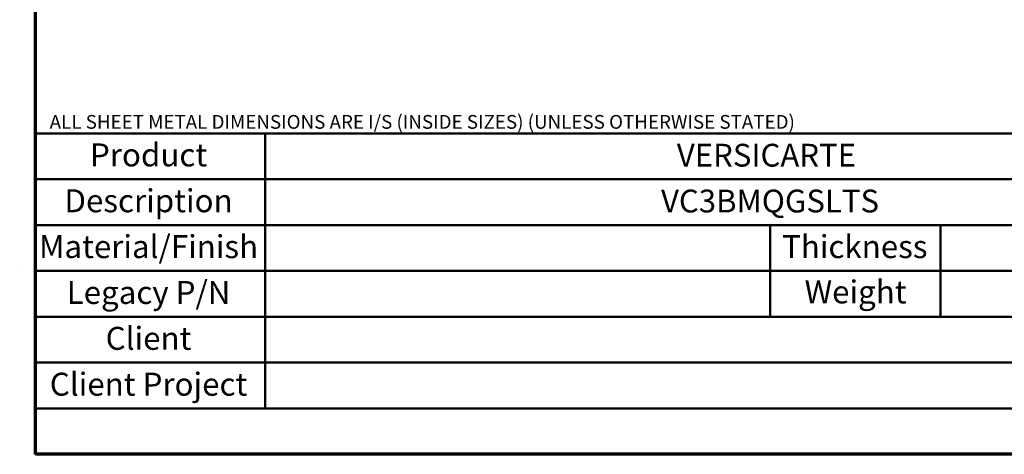
# Model space of a CAD drawing. Units: millimetres. Extents: x 82 to 7382, y 125 to 5125.
# Drawn here: x 82 to 2762, y 125 to 1310 of the extents above; entities that cross this region are included whole.
import ezdxf
from ezdxf.enums import TextEntityAlignment as Align

# ---------------------------------------------------------------- set-up
doc = ezdxf.new("R2010")
doc.units = ezdxf.units.MM
doc.header["$LTSCALE"] = 25
doc.layers.add('Border (ISO)', color=7, linetype='Continuous', lineweight=70)
doc.layers.add('Title (ISO)', color=7, linetype='Continuous', lineweight=50)
doc.styles.add('Note Text (ISO)', font='tahoma.ttf')
doc.styles.add('Text Style101', font='tahomabd.ttf')
doc.styles.add('Text Style102', font='tahomabd.ttf')
doc.styles.add('Text Style49', font='tahoma.ttf')

# ---------------------------------------------------------------- blocks, each defined once
blk = doc.blocks.new('Borders Default Border')
at = {"layer": 'Border (ISO)', "flags": 128}
blk.add_lwpolyline([(5, 5), (5, 205), (292, 205), (292, 5), (5, 5)], dxfattribs=at)
blk = doc.blocks.new('Title Blocks Moffat2018')
at = {"layer": 'Title (ISO)'}
for p, q in [((113.3, 117.13), (318.3, 117.13)), ((113.3, 117.13), (113.3, 82.13)), ((138.3, 117.13), (138.3, 87.13)), ((113.3, 112.13), (258.3, 112.13)), ((138.3, 107.13), (113.3, 107.13)), ((117.05, 107.13), (248.3, 107.13)), ((193.3, 107.13), (193.3, 97.13)), ((211.84, 97.13), (211.84, 107.13)), ((111.57, 102.13), (111.57, 102.13)), ((113.3, 102.13), (318.3, 102.13)), ((113.3, 97.13), (258.3, 97.13)), ((113.3, 92.13), (258.3, 92.13)), ((113.3, 87.13), (318.3, 87.13)), ((113.3, 82.13), (318.3, 82.13))]:
    blk.add_line(p, q, dxfattribs=at)
at = {"layer": 'Title (ISO)', "attachment_point": 2, "style": 'Note Text (ISO)'}
for s, insert, char_height, width in [('\\fTahoma|b0|i0;\\H1.5000;ALL SHEET METAL DIMENSIONS ARE I/S (INSIDE SIZES) (UNLESS OTHERWISE STATED)', (155.41, 119.13), 1.5, 200), ('Product', (125.6, 116.03), 2.5, 19.5639), ('Description', (125.6, 111.03), 2.5, 25.564), ('\\fTahoma|b0|i0;Material/Finish', (125.6, 106.03), 2.5, 31.6617), ('\\fTahoma|b0|i0;Thickness', (202.51, 106.03), 2.5, 31.6617), ('\\fTahoma|b0|i0;Legacy P/N', (125.6, 101.03), 2.5, 31.6617), ('\\fTahoma|b0|i0;Weight', (202.6, 101.09), 2.5, 31.6617), ('\\fTahoma|b0|i0;Client', (125.6, 96.03), 2.5, 31.6617), ('\\fTahoma|b0|i0;Client Project', (125.6, 91.03), 2.5, 31.6617)]:
    blk.add_mtext(s, dxfattribs=dict(at, insert=insert, char_height=char_height, width=width))
at = {"layer": 'Title (ISO)'}
for tag, p, height, style in [('PROJECT_001', (183.13, 113.5), 2.49, 'Text Style49'), ('Product_No_001', (284.66, 113.7), 2.49, 'Text Style49'), ('TITLE_001', (181.41, 108.51), 2.49, 'Text Style49'), ('REVISION_NUMBER_001', (388.82, 89.63), 5, 'Text Style102'), ('CREATION_DATE_001', (350.51, 88.61), 2.49, 'Text Style49'), ('Sheet_Size_001', (393.06, 83.39), 2.5, 'Text Style101')]:
    blk.add_attdef(tag, p, '', height=height, dxfattribs=dict(at, style=style))
at = {"layer": 'Title (ISO)', "style": 'Text Style49'}
for tag, p in [('SMStyle', (165.89, 106.04)), ('Thickness', (230.11, 106.04)), ('Legacy', (165.89, 101.04)), ('Quote', (288.25, 100.87))]:
    blk.add_attdef(tag, text='', height=2.49, dxfattribs=at).set_placement(p, align=Align.TOP_CENTER)
for tag, p, rotation in [('SO_001', (279.72, 93.33), 359.9934), ('Initial_View_Scale_001', (344.23, 83.39), 0.0058)]:
    blk.add_attdef(tag, p, '', height=2.49, rotation=rotation, dxfattribs=at)

msp = doc.modelspace()

# ---------------------------------------------------------------- block references
at = {"xscale": 25, "yscale": 25, "zscale": 25}
msp.add_blockref('Borders Default Border', (0, 0), dxfattribs=at)
ref = msp.add_blockref('Title Blocks Moffat2018', (-2707.53, -1928.35), dxfattribs=dict(xscale=25, yscale=25, zscale=25))
ref.add_attrib('PROJECT_001', 'VERSICARTE', (1870.79, 909.24), dxfattribs={"layer": 'Title (ISO)', "height": 62.138, "style": 'Text Style49'})
ref.add_attrib('TITLE_001', 'VC3BMQGSLTS', (1827.75, 784.38), dxfattribs={"layer": 'Title (ISO)', "height": 62.1377, "style": 'Text Style49'})

doc.saveas('drawing.dxf')
